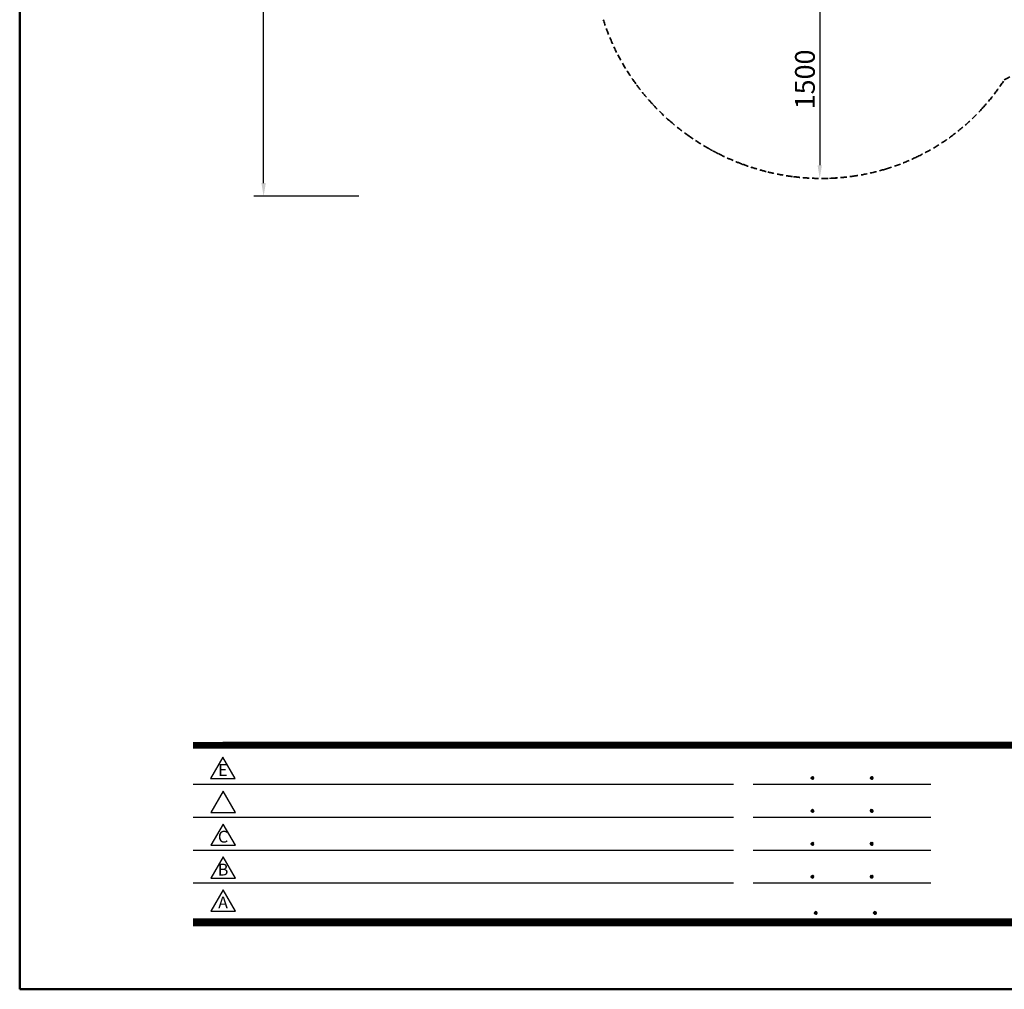
# Model space of a CAD drawing. Units: millimetres. Extents: x 0 to 59400, y 0 to 21000.
# Drawn here: x 0 to 7474, y 0 to 7364 of the extents above; entities that cross this region are included whole.
import ezdxf
from ezdxf.enums import TextEntityAlignment as Align

# ---------------------------------------------------------------- set-up
doc = ezdxf.new("R2010")
doc.units = ezdxf.units.MM
doc.header["$LTSCALE"] = 15
doc.linetypes.add('HIDDEN2', pattern=[4.762499999999999, 3.175, -1.5875])
doc.layers.get('0').update_dxf_attribs({"lineweight": 50})
doc.layers.get('DEFPOINTS').update_dxf_attribs({"lineweight": 50})
doc.layers.add('P_2DIM', color=6, linetype='Continuous', lineweight=25)
doc.layers.add('SAFETY-ZONE', color=2, linetype='HIDDEN2', lineweight=35)
doc.layers.add('P_5DRAWFRAME', color=104, linetype='Continuous')
doc.styles.add('BIGFONT', font='simplex.shx', dxfattribs={"bigfont": 'bigfont.shx'})
doc.styles.get("Standard").update_dxf_attribs({"font": 'ISOCP.SHX', "bigfont": 'extfont2.shx'})
doc.dimstyles.new('DIMBIGFONT$0', dxfattribs={"dimscale": 50, "dimtxt": 3, "dimasz": 2, "dimexe": 1.5, "dimexo": 3, "dimgap": 0.75, "dimtad": 1, "dimdec": 0, "dimdsep": 46, "dimtxsty": 'BIGFONT', "dimcen": 0, "dimclrd": 256, "dimclre": 256, "dimclrt": 230, "dimadec": 0, "dimazin": 0, "dimtfac": 0.6, "dimtdec": 0, "dimtofl": 0, "dimtmove": 2, "dimatfit": 3, "dimfxl": 1, "dimtvp": 1, "dimtolj": 1, "dimarcsym": 0})

# ---------------------------------------------------------------- blocks, each defined once
blk = doc.blocks.new('DFP2')
at = {"color": 0}
for p, q in [((26.35000000000002, 37.5), (580.85, 37.5)), ((26.35000000000002, 37.40000000000009), (580.85, 37.40000000000009)), ((324.85, 37.5), (30.85000000000002, 37.5)), ((580.85, 37.30000000000018), (26.35000000000002, 37.30000000000018)), ((580.85, 37.19999999999982), (26.35000000000002, 37.19999999999982)), ((26.35000000000002, 37.09999999999991), (580.85, 37.09999999999991)), ((26.35000000000002, 37), (580.85, 37)), ((26.35000000000002, 36.90000000000009), (580.85, 36.90000000000009)), ((26.35000000000002, 36.80000000000018), (580.85, 36.80000000000018)), ((26.35000000000002, 36.69999999999982), (580.85, 36.69999999999982)), ((324.85, 37.30000000000018), (30.85000000000002, 37.30000000000018)), ((120.1, 32.09999999999991), (120.35, 32.34999999999991)), ((120.1, 32.09999999999991), (120.35, 31.84999999999991)), ((120.127477, 31.98605499999985), (120.463945, 32.32252299999982)), ((120.127477, 32.21394499999997), (120.463945, 31.877477)), ((120.190409, 32.29243399999996), (120.542434, 31.94040899999982)), ((120.190409, 31.90756599999986), (120.542434, 32.259591)), ((120.28332, 32.34094400000004), (120.590944, 32.03332)), ((120.28332, 31.85905600000024), (120.590944, 32.16667999999981)), ((120.4282459999999, 32.33743999999979), (120.58744, 32.17824599999994)), ((120.4282459999999, 31.86256000000003), (120.58744, 32.02175399999987)), ((129.1, 32.09999999999991), (129.35, 32.34999999999991)), ((129.1, 32.09999999999991), (129.35, 31.84999999999991)), ((129.127477, 31.98605499999985), (129.463945, 32.32252299999982)), ((129.127477, 32.21394499999997), (129.463945, 31.877477)), ((129.190409, 32.29243399999996), (129.542434, 31.94040899999982)), ((129.190409, 31.90756599999986), (129.542434, 32.259591)), ((129.28332, 32.34094400000004), (129.590944, 32.03332)), ((129.28332, 31.85905600000024), (129.590944, 32.16667999999981)), ((129.4282459999999, 32.33743999999979), (129.58744, 32.17824599999994)), ((129.4282459999999, 31.86256000000003), (129.58744, 32.02175399999987)), ((26.35000000000002, 31.15000000000009), (108.35, 31.15000000000009)), ((111.35, 31.15000000000009), (138.35, 31.15000000000009)), ((120.1, 27.09999999999991), (120.35, 27.34999999999991)), ((120.1, 27.09999999999991), (120.35, 26.84999999999991)), ((120.127477, 26.98605499999985), (120.463945, 27.32252299999982)), ((120.127477, 27.21394499999997), (120.463945, 26.877477)), ((120.190409, 27.29243399999996), (120.542434, 26.94040899999982)), ((120.190409, 26.90756599999986), (120.542434, 27.259591)), ((120.28332, 27.34094400000004), (120.590944, 27.03332)), ((120.28332, 26.85905600000024), (120.590944, 27.16667999999981)), ((120.4282459999999, 27.33743999999979), (120.58744, 27.17824599999994)), ((120.4282459999999, 26.86256000000003), (120.58744, 27.02175399999987)), ((129.1, 27.09999999999991), (129.35, 27.34999999999991)), ((129.1, 27.09999999999991), (129.35, 26.84999999999991)), ((129.127477, 26.98605499999985), (129.463945, 27.32252299999982)), ((129.127477, 27.21394499999997), (129.463945, 26.877477)), ((129.190409, 27.29243399999996), (129.542434, 26.94040899999982)), ((129.190409, 26.90756599999986), (129.542434, 27.259591)), ((129.28332, 27.34094400000004), (129.590944, 27.03332)), ((129.28332, 26.85905600000024), (129.590944, 27.16667999999981)), ((129.4282459999999, 27.33743999999979), (129.58744, 27.17824599999994)), ((129.4282459999999, 26.86256000000003), (129.58744, 27.02175399999987)), ((26.35000000000002, 26.15000000000009), (108.35, 26.15000000000009)), ((111.35, 26.15000000000009), (138.35, 26.15000000000009)), ((26.35000000000002, 21.15000000000009), (108.35, 21.15000000000009)), ((111.35, 21.15000000000009), (138.35, 21.15000000000009)), ((120.1, 22.09999999999991), (120.35, 22.34999999999991)), ((120.1, 22.09999999999991), (120.35, 21.84999999999991)), ((120.127477, 21.98605499999985), (120.463945, 22.32252299999982)), ((120.127477, 22.21394499999997), (120.463945, 21.877477)), ((120.190409, 22.29243399999996), (120.542434, 21.94040899999982)), ((120.190409, 21.90756599999986), (120.542434, 22.259591)), ((120.28332, 22.34094400000004), (120.590944, 22.03332)), ((120.28332, 21.85905600000024), (120.590944, 22.16667999999981)), ((120.4282459999999, 22.33743999999979), (120.58744, 22.17824599999994)), ((120.4282459999999, 21.86256000000003), (120.58744, 22.02175399999987)), ((129.1, 22.09999999999991), (129.35, 22.34999999999991)), ((129.1, 22.09999999999991), (129.35, 21.84999999999991)), ((129.127477, 21.98605499999985), (129.463945, 22.32252299999982)), ((129.127477, 22.21394499999997), (129.463945, 21.877477)), ((129.190409, 22.29243399999996), (129.542434, 21.94040899999982)), ((129.190409, 21.90756599999986), (129.542434, 22.259591)), ((129.28332, 22.34094400000004), (129.590944, 22.03332)), ((129.28332, 21.85905600000024), (129.590944, 22.16667999999981)), ((129.4282459999999, 22.33743999999979), (129.58744, 22.17824599999994)), ((129.4282459999999, 21.86256000000003), (129.58744, 22.02175399999987)), ((120.1, 17.09999999999991), (120.35, 17.34999999999991)), ((120.1, 17.09999999999991), (120.35, 16.84999999999991)), ((120.127477, 16.98605499999985), (120.463945, 17.32252299999982)), ((120.127477, 17.21394499999997), (120.463945, 16.877477)), ((120.190409, 17.29243399999996), (120.542434, 16.94040899999982)), ((120.190409, 16.90756599999986), (120.542434, 17.259591)), ((120.28332, 17.34094400000004), (120.590944, 17.03332)), ((120.28332, 16.85905600000024), (120.590944, 17.16667999999981)), ((120.4282459999999, 17.33743999999979), (120.58744, 17.17824599999994)), ((120.4282459999999, 16.86256000000003), (120.58744, 17.02175399999987)), ((129.1, 17.09999999999991), (129.35, 17.34999999999991)), ((129.1, 17.09999999999991), (129.35, 16.84999999999991)), ((129.127477, 16.98605499999985), (129.463945, 17.32252299999982)), ((129.127477, 17.21394499999997), (129.463945, 16.877477)), ((129.190409, 17.29243399999996), (129.542434, 16.94040899999982)), ((129.190409, 16.90756599999986), (129.542434, 17.259591)), ((129.28332, 17.34094400000004), (129.590944, 17.03332)), ((129.28332, 16.85905600000024), (129.590944, 17.16667999999981)), ((129.4282459999999, 17.33743999999979), (129.58744, 17.17824599999994)), ((129.4282459999999, 16.86256000000003), (129.58744, 17.02175399999987)), ((26.35000000000002, 16.15000000000009), (108.35, 16.15000000000009)), ((111.35, 16.15000000000009), (138.35, 16.15000000000009)), ((26.35000000000002, 10.69999999999982), (580.85, 10.69999999999982)), ((26.35000000000002, 10.59999999999991), (580.85, 10.59999999999991)), ((26.35000000000002, 10.5), (580.85, 10.5)), ((120.6, 11.59999999999991), (120.85, 11.84999999999991)), ((120.6, 11.59999999999991), (120.85, 11.34999999999991)), ((120.627477, 11.48605499999985), (120.963945, 11.82252299999982)), ((120.627477, 11.71394499999997), (120.963945, 11.377477)), ((120.690409, 11.79243399999996), (121.042434, 11.44040899999982)), ((120.690409, 11.40756599999986), (121.042434, 11.759591)), ((120.78332, 11.84094400000004), (121.090944, 11.53332)), ((120.78332, 11.35905600000024), (121.090944, 11.66667999999981)), ((120.9282459999999, 11.83743999999979), (121.08744, 11.67824599999994)), ((120.9282459999999, 11.36256000000003), (121.08744, 11.52175399999987)), ((129.6, 11.59999999999991), (129.85, 11.84999999999991)), ((129.6, 11.59999999999991), (129.85, 11.34999999999991)), ((129.627477, 11.48605499999985), (129.963945, 11.82252299999982)), ((129.627477, 11.71394499999997), (129.963945, 11.377477)), ((129.690409, 11.79243399999996), (130.042434, 11.44040899999982)), ((129.690409, 11.40756599999986), (130.042434, 11.759591)), ((129.78332, 11.84094400000004), (130.090944, 11.53332)), ((129.78332, 11.35905600000024), (130.090944, 11.66667999999981)), ((129.9282459999999, 11.83743999999979), (130.08744, 11.67824599999994)), ((129.9282459999999, 11.36256000000003), (130.08744, 11.52175399999987)), ((26.35000000000002, 10.40000000000009), (580.85, 10.40000000000009)), ((26.35000000000002, 10.30000000000018), (580.85, 10.30000000000018)), ((26.35000000000002, 10.19999999999982), (580.85, 10.19999999999982)), ((26.35000000000002, 10.09999999999991), (580.85, 10.09999999999991)), ((26.35000000000002, 10), (580.85, 10)), ((26.35000000000002, 9.900000000000091), (580.85, 9.900000000000091)), ((26.35000000000002, 9.800000000000182), (580.85, 9.800000000000182)), ((26.35000000000002, 9.699999999999818), (580.85, 9.699999999999818))]:
    blk.add_line(p, q, dxfattribs=at)
at = {"color": 0, "ltscale": 0.5}
for points in [[(30.85857698168922, 35.23888537182782), (28.98796210951483, 31.99888537182782), (32.72919185386361, 31.99888537182782)], [(30.87421906468716, 30.10992662929008), (29.00360419251277, 26.86992662929008), (32.74483393686155, 26.86992662929007)], [(30.87421906468716, 25.10992662929008), (29.00360419251277, 21.86992662929008), (32.74483393686155, 21.86992662929007)], [(30.87421906468716, 20.10992662929008), (29.00360419251277, 16.86992662929008), (32.74483393686155, 16.86992662929007)], [(30.87421906468717, 15.10992662929008), (29.00360419251278, 11.86992662929008), (32.74483393686155, 11.86992662929007)]]:
    blk.add_lwpolyline(points, close=True, dxfattribs=at)
at = {"layer": 'DEFPOINTS', "color": 0}
for p, q in [((0, 420), (0, 0)), ((0, 0), (594, 0))]:
    blk.add_line(p, q, dxfattribs=at)
at = {"color": 0, "ltscale": 0.5}
for s, p in [('E', (30.85857698168922, 33.07888537182782)), ('C', (30.87421906468716, 22.94992662929008)), ('B', (30.87421906468716, 17.94992662929008)), ('A', (30.87421906468717, 12.94992662929008))]:
    blk.add_text(s, height=1.8, dxfattribs=at).set_placement(p, align=Align.MIDDLE)
at = {"color": 83, "ltscale": 0.5, "style": 'BIGFONT', "flags": 8}
for tag, p in [('REV05', (34.10158797769121, 32.18659831756156)), ('REV04', (34.10158797769122, 27.13659831756138)), ('REV03', (34.10158797769122, 21.88659831756138)), ('REV02', (34.10158797769122, 16.63659831756138)), ('REV01', (34.10158797769122, 11.38659831756138))]:
    blk.add_attdef(tag, text='', height=2, dxfattribs=at).set_placement(p, align=Align.BOTTOM_LEFT)
for tag, p in [('REVD5', (101.6724603253078, 32.18659831756156)), ('R5D', (116.2253198340418, 32.18659831756156)), ('R5C', (125.3502948340417, 32.18659831756156)), ('R5A', (134.4752948340417, 32.18659831756156)), ('REVD4', (101.6724603253078, 27.13659831756138)), ('R4D', (116.2253198340418, 27.13659831756138)), ('R4C', (125.3502948340417, 27.13659831756138)), ('R4A', (134.4752948340417, 27.13659831756138)), ('REVD3', (101.6724603253078, 21.88659831756138)), ('R3D', (116.2253198340418, 21.88659831756138)), ('R3C', (125.3502948340417, 21.88659831756138)), ('R3A', (134.4752948340417, 21.88659831756138)), ('REVD2', (101.6724603253078, 16.63659831756138)), ('R2D', (116.2253198340418, 16.63659831756138)), ('R2C', (125.3502948340417, 16.63659831756138)), ('R2A', (134.4752948340417, 16.63659831756138)), ('REVD1', (101.6724603253078, 11.38659831756138)), ('R1D', (116.2253198340418, 11.38659831756138)), ('R1C', (125.3502948340417, 11.38659831756138)), ('R1A', (134.4752948340417, 11.38659831756138))]:
    blk.add_attdef(tag, text='', height=2, dxfattribs=at).set_placement(p, align=Align.BOTTOM_CENTER)
at = {"color": 83, "ltscale": 0.5, "style": 'BIGFONT'}
for tag, height, p in [('PROJECT1', 4, (429.415316687833, 29.50051939469685)), ('DATE', 3, (503.0309201212003, 29.01724045343474)), ('SCALE', 3, (542.3533000660773, 28.80748435047324)), ('PROJECT2', 4, (430.240275422771, 20.28477263218255)), ('PROJECT3', 4, (430.240275422771, 11.59182239996741)), ('DWGNO', 3, (513.5107390654574, 12.48830988295308))]:
    blk.add_attdef(tag, text='', height=height, dxfattribs=at).set_placement(p, align=Align.BOTTOM_CENTER)
blk = doc.blocks.new('*D11')
at = {"layer": 'DEFPOINTS', "color": 0}
for p in [(1851.637394798401, 18857.01371902141), (2723.33707317568, 18857.01371902141, 2.574241533357926e-09), (2723.33707317568, 6022.620923246455, 2.574241533357926e-09)]:
    blk.add_point(p, dxfattribs=at)
at = {"layer": 'P_2DIM', "lineweight": -2}
for p, q in [((2573.33707317568, 18857.01371902141), (1776.637394798401, 18857.01371902141)), ((1851.637394798403, 6122.620923246454), (1851.637394798401, 18757.01371902141)), ((2573.33707317568, 6022.620923246455), (1776.637394798403, 6022.620923246454))]:
    blk.add_line(p, q, dxfattribs=at)
at = {"layer": 'P_2DIM'}
for points in [[(1834.970728131734, 18757.01371902141), (1868.304061465067, 18757.01371902141), (1851.637394798401, 18857.01371902141)], [(1834.970728131737, 6122.620923246454), (1868.30406146507, 6122.620923246454), (1851.637394798403, 6022.620923246454)]]:
    blk.add_solid(points, dxfattribs=at)
at = {"layer": 'P_2DIM', "color": 3, "insert": (1699.851680512691, 12439.81732113393), "char_height": 150, "attachment_point": 5, "rotation": 90, "style": 'BIGFONT'}
blk.add_mtext('\\A1;(12830)', dxfattribs=at)
blk = doc.blocks.new('*D20')
at = {"layer": 'DEFPOINTS', "color": 0}
for p in [(6047.990098057176, 7661.931154607525), (6051.05607943846, 6158.591972888005), (6073.474334030494, 6158.591972888005)]:
    blk.add_point(p, dxfattribs=at)
at = {"layer": 'P_2DIM', "lineweight": -2}
for p, q in [((6197.990098057177, 7661.931154607526), (6148.474334030495, 7661.931154607526)), ((6073.474334030494, 7561.931154607525), (6073.474334030494, 6258.591972888005)), ((6201.056079438461, 6158.591972888006), (6148.474334030495, 6158.591972888006))]:
    blk.add_line(p, q, dxfattribs=at)
at = {"layer": 'P_2DIM'}
for points in [[(6056.807667363827, 7561.931154607525), (6090.141000697161, 7561.931154607525), (6073.474334030494, 7661.931154607525)], [(6056.807667363827, 6258.591972888005), (6090.141000697161, 6258.591972888005), (6073.474334030494, 6158.591972888005)]]:
    blk.add_solid(points, dxfattribs=at)
at = {"layer": 'P_2DIM', "color": 230, "insert": (5960.974334030495, 6910.261563747763), "char_height": 150, "attachment_point": 5, "rotation": 90, "style": 'BIGFONT'}
blk.add_mtext('\\A1;1500', dxfattribs=at)

msp = doc.modelspace()

# ---------------------------------------------------------------- linework, layer by layer
at = {"layer": 'SAFETY-ZONE'}
for centre, radius, start, end in [((6026.741723678664, 7869.734144041697), 1674.613057858175, 197.5789836537768, 202.7082573777145), ((6694.546581686989, 8332.494416202113), 1624.725108631513, 298.6852635971598, 322.9345073288933), ((6040.90894821706, 7875.662821615238), 1689.970774774837, 202.7082573776922, 207.4233560815965), ((6052.536067021261, 7881.695762000965), 1703.069868689484, 207.4233560815745, 212.1164175392757), ((6067.43008105651, 7891.04470756276), 1720.654931589559, 212.1164175392645, 216.4358356260567), ((6117.562060998848, 7778.346533701), 1612.44657092268, 317.5222259098121, 327.297234645036), ((6074.2273419475, 7896.062645718775), 1729.103745645849, 216.4358356260513, 222.8648074230301), ((6089.968754369533, 7910.672461126705), 1750.580215823565, 222.8648074230288, 228.7437830566818), ((6110.262721482268, 7785.029938848382), 1622.343452337669, 306.0474932955543, 317.5222259098084), ((6096.761603266764, 7918.416525552608), 1760.881348284278, 228.7437830566809, 234.4261801539454), ((6099.725474388597, 7922.560415979367), 1765.976086736429, 234.4261801539535, 239.9999049147541), ((6106.328118919079, 7790.436025411111), 1629.029771897334, 295.59022844514, 306.0474932955453), ((5933.329298211946, 7624.460927477876), 1424.624866180489, 239.8009455139541, 241.8710331546154), ((6099.44839148718, 7922.190480725181), 1765.517961594506, 241.6720452840658, 243.3323188869944), ((6099.974705385839, 7923.238411596289), 1766.690636072161, 243.3323188869836, 249.5925815183124), ((6095.939055450416, 7812.129167205825), 1653.08231938573, 286.768943161754, 295.5902284451315), ((6093.739879189529, 7906.480110897501), 1748.810096370876, 249.592581518306, 256.3017398520079), ((6090.887091308842, 7894.775960125306), 1736.763289989497, 256.3017398520061, 262.8211536793826), ((6091.959173010554, 7825.337043673917), 1666.876791649339, 277.7333188760546, 286.7689431617496), ((6088.001773535971, 7871.868304592448), 1713.674640382763, 262.8211536793701, 270.0432504426259), ((6088.014973480659, 7854.38175627049), 1696.188087078732, 270.0432504426129, 277.7333188760417)]:
    msp.add_arc(centre, radius, start, end, dxfattribs=at)

# ---------------------------------------------------------------- block references
at = {"layer": 'P_5DRAWFRAME', "xscale": 50, "yscale": 50, "zscale": 50}
msp.add_blockref('DFP2', (0, 0), dxfattribs=at)

# ---------------------------------------------------------------- dimensions: what is measured, and where the dimension line sits
at = {"layer": 'P_2DIM'}
dim = msp.add_linear_dim(base=(1851.637394798401, 18857.01371902141, -3.337845555506647e-09), p1=(2723.33707317568, 6022.620923246453), p2=(2723.33707317568, 18857.0137190214), angle=90, text='(<>)', dimstyle='DIMBIGFONT$0', override={"dimrnd": 10, "dimclrt": 3}, dxfattribs=at)
dim.commit()
dim.dimension.update_dxf_attribs({"geometry": '*D11', "text_midpoint": (1699.851680512691, 12439.81732113393, -3.337845555506647e-09)})
dim = msp.add_linear_dim(base=(6073.474334030494, 6158.591972888005, -3.337845555506647e-09), p1=(6047.990098057174, 7661.931154607521, -3.337845555506647e-09), p2=(6051.056079438458, 6158.591972888002, -3.337845555506647e-09), angle=90.00000000000001, dimstyle='DIMBIGFONT$0', override={"dimrnd": 10}, dxfattribs=at)
dim.commit()
dim.dimension.update_dxf_attribs({"geometry": '*D20', "text_midpoint": (5960.974334030495, 6910.261563747763, -3.337845555506647e-09)})

doc.saveas('drawing.dxf')
